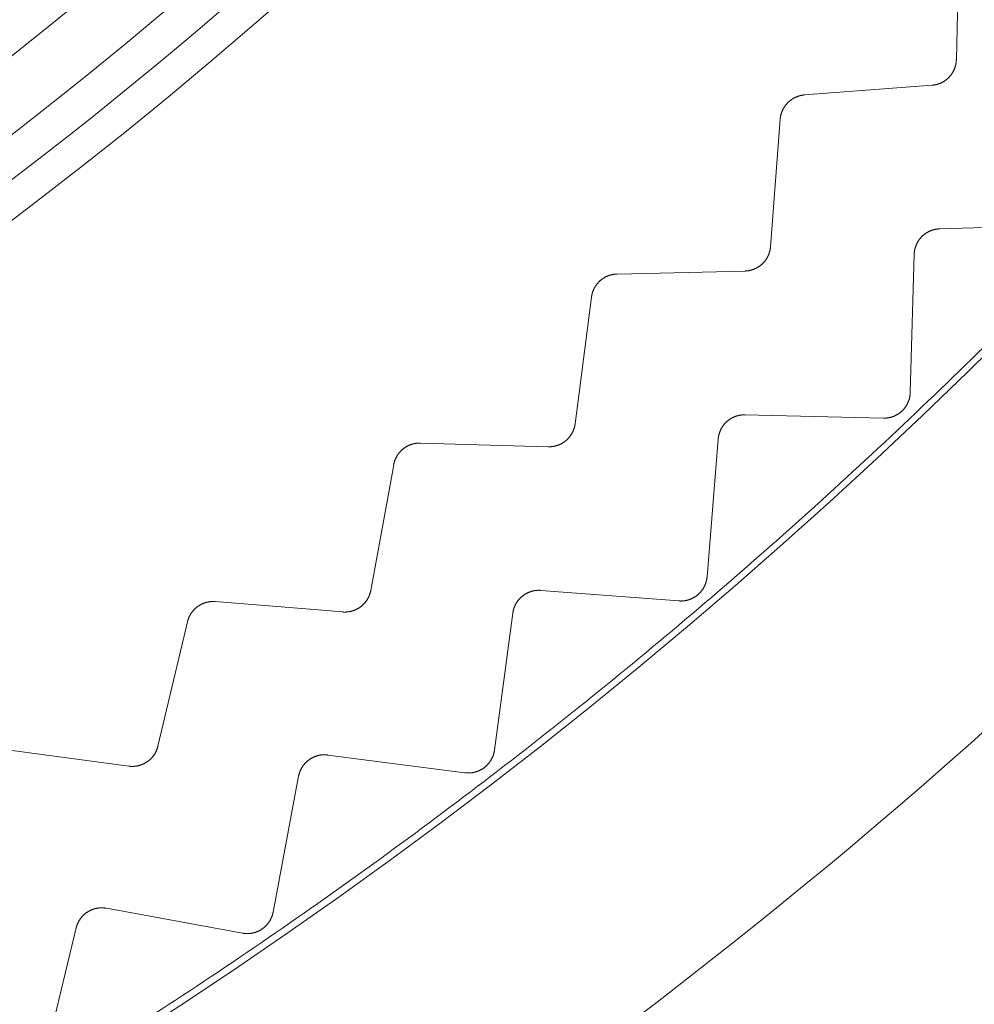
# Model space of a CAD drawing. Extents: x 50 to 821, y 16 to 571.
# Drawn here: x 192 to 192, y 106 to 107 of the extents above; entities that cross this region are included whole.
import ezdxf

# ---------------------------------------------------------------- set-up
doc = ezdxf.new("R2010")
doc.units = 0
doc.header["$MEASUREMENT"] = 0
doc.linetypes.add('DCAD_CONTINUOUS', pattern=[0])
doc.layers.add('DEFAULT', color=7, linetype='DCAD_CONTINUOUS', lineweight=0)
doc.layers.add('DV3_0', color=7, linetype='DCAD_CONTINUOUS', lineweight=0)

# ---------------------------------------------------------------- blocks, each defined once
blk = doc.blocks.new('SE2')
at = {"layer": 'DV3_0', "color": 7, "linetype": 'DCAD_CONTINUOUS', "lineweight": 0, "ltscale": 0.125}
for p, q in [((192.44937, 107.1847), (192.44707, 107.08776)), ((192.42861, 107.0683), (192.33192, 107.06093)), ((192.31351, 107.04252), (192.30614, 106.94584)), ((192.53927, 106.96233), (192.43449, 106.95937)), ((192.41508, 106.93995), (192.41212, 106.83518)), ((192.28669, 106.92738), (192.18975, 106.92508)), ((192.1704, 106.90766), (192.15798, 106.81149)), ((192.39166, 106.81576), (192.28687, 106.81828)), ((192.13759, 106.79407), (192.04067, 106.79685)), ((192.26646, 106.79991), (192.25802, 106.69543)), ((192.02043, 106.78047), (192.003, 106.68508)), ((192.23657, 106.67712), (192.13206, 106.68512)), ((191.98172, 106.66875), (191.88507, 106.6766)), ((192.11072, 106.66784), (192.09682, 106.56395)), ((191.86401, 106.6613), (191.84161, 106.56696)), ((191.8195, 106.55177), (191.7234, 106.56466)), ((192.07444, 106.54678), (191.97049, 106.56024)), ((191.94828, 106.5441), (191.92896, 106.44108)), ((191.90572, 106.4251), (191.80261, 106.44399)), ((191.77959, 106.42903), (191.7549, 106.32716))]:
    blk.add_line(p, q, dxfattribs=at)
at = {"layer": 'DV3_0', "color": 7, "linetype": 'DCAD_CONTINUOUS', "lineweight": 0, "ltscale": 0.125, "flags": 128}
for points in [[(192.42861, 107.0683), (192.42885, 107.06832), (192.42909, 107.06835), (192.42934, 107.06837), (192.42958, 107.0684), (192.42982, 107.06843), (192.43006, 107.06847), (192.43031, 107.06851), (192.43055, 107.06855), (192.43079, 107.06859), (192.43103, 107.06864), (192.43127, 107.06869), (192.43151, 107.06874), (192.43175, 107.0688), (192.43199, 107.06886), (192.43222, 107.06892), (192.43246, 107.06898), (192.4327, 107.06905), (192.43293, 107.06912), (192.43317, 107.06919), (192.4334, 107.06927), (192.43363, 107.06935), (192.43386, 107.06943), (192.43409, 107.06951), (192.43432, 107.0696), (192.43455, 107.06969), (192.43477, 107.06978), (192.435, 107.06988), (192.43522, 107.06997), (192.43544, 107.07007), (192.43567, 107.07018), (192.43589, 107.07028), (192.4361, 107.07039), (192.43632, 107.07051), (192.43654, 107.07062), (192.43675, 107.07074), (192.43697, 107.07086), (192.43718, 107.07098), (192.43739, 107.0711), (192.4376, 107.07123), (192.43781, 107.07136), (192.43801, 107.0715), (192.43822, 107.07163), (192.43842, 107.07177), (192.43862, 107.07191), (192.43882, 107.07205), (192.43902, 107.0722), (192.43922, 107.07234), (192.43941, 107.07249), (192.4396, 107.07265), (192.43979, 107.0728), (192.43998, 107.07296), (192.44017, 107.07312), (192.44035, 107.07328), (192.44053, 107.07344), (192.44071, 107.0736), (192.44089, 107.07377), (192.44106, 107.07394), (192.44124, 107.07411), (192.44141, 107.07429), (192.44158, 107.07446), (192.44175, 107.07464), (192.44191, 107.07482), (192.44207, 107.07501), (192.44223, 107.07519), (192.44239, 107.07538), (192.44255, 107.07557), (192.4427, 107.07576), (192.44286, 107.07595), (192.44301, 107.07614), (192.44315, 107.07634), (192.4433, 107.07654), (192.44344, 107.07674), (192.44358, 107.07694), (192.44372, 107.07714), (192.44385, 107.07735), (192.44398, 107.07755), (192.44411, 107.07776), (192.44424, 107.07797), (192.44437, 107.07818), (192.44449, 107.07839), (192.44461, 107.07861), (192.44472, 107.07882), (192.44484, 107.07904), (192.44495, 107.07925), (192.44505, 107.07947), (192.44516, 107.07969), (192.44526, 107.07992), (192.44536, 107.08014), (192.44546, 107.08036), (192.44556, 107.08059), (192.44565, 107.08082), (192.44574, 107.08104), (192.44582, 107.08127), (192.44591, 107.0815), (192.44599, 107.08174), (192.44607, 107.08197), (192.44614, 107.0822), (192.44622, 107.08244), (192.44628, 107.08267), (192.44635, 107.08291), (192.44642, 107.08314), (192.44648, 107.08338), (192.44653, 107.08362), (192.44659, 107.08386), (192.44664, 107.0841), (192.44669, 107.08434), (192.44674, 107.08458), (192.44678, 107.08482), (192.44682, 107.08506), (192.44686, 107.0853), (192.44689, 107.08554), (192.44693, 107.08579), (192.44695, 107.08603), (192.44698, 107.08628), (192.447, 107.08652), (192.44702, 107.08677), (192.44704, 107.08702), (192.44705, 107.08726), (192.44706, 107.08751), (192.44707, 107.08776)], [(192.31351, 107.04252), (192.31353, 107.04276), (192.31355, 107.04299), (192.31358, 107.04323), (192.31361, 107.04346), (192.31364, 107.0437), (192.31367, 107.04393), (192.31371, 107.04416), (192.31375, 107.0444), (192.31379, 107.04463), (192.31383, 107.04486), (192.31388, 107.04509), (192.31393, 107.04532), (192.31398, 107.04556), (192.31404, 107.04579), (192.3141, 107.04601), (192.31416, 107.04624), (192.31422, 107.04647), (192.31428, 107.0467), (192.31435, 107.04693), (192.31442, 107.04715), (192.3145, 107.04738), (192.31457, 107.0476), (192.31465, 107.04782), (192.31474, 107.04804), (192.31482, 107.04826), (192.31491, 107.04848), (192.315, 107.0487), (192.31509, 107.04892), (192.31518, 107.04913), (192.31528, 107.04935), (192.31538, 107.04956), (192.31548, 107.04977), (192.31559, 107.04998), (192.31569, 107.05019), (192.3158, 107.0504), (192.31592, 107.05061), (192.31603, 107.05082), (192.31615, 107.05102), (192.31627, 107.05123), (192.31639, 107.05143), (192.31651, 107.05163), (192.31664, 107.05183), (192.31677, 107.05203), (192.3169, 107.05223), (192.31704, 107.05242), (192.31717, 107.05261), (192.31731, 107.05281), (192.31745, 107.053), (192.31759, 107.05318), (192.31774, 107.05337), (192.31789, 107.05356), (192.31804, 107.05374), (192.31819, 107.05392), (192.31834, 107.0541), (192.3185, 107.05428), (192.31865, 107.05445), (192.31881, 107.05462), (192.31897, 107.0548), (192.31914, 107.05497), (192.3193, 107.05513), (192.31947, 107.0553), (192.31964, 107.05546), (192.31981, 107.05562), (192.31999, 107.05578), (192.32016, 107.05594), (192.32034, 107.0561), (192.32052, 107.05625), (192.3207, 107.0564), (192.32088, 107.05655), (192.32107, 107.0567), (192.32126, 107.05685), (192.32144, 107.05699), (192.32163, 107.05713), (192.32183, 107.05727), (192.32202, 107.05741), (192.32221, 107.05754), (192.32241, 107.05767), (192.32261, 107.0578), (192.32281, 107.05793), (192.32301, 107.05805), (192.32321, 107.05818), (192.32341, 107.05829), (192.32362, 107.05841), (192.32382, 107.05853), (192.32403, 107.05864), (192.32424, 107.05875), (192.32445, 107.05886), (192.32466, 107.05896), (192.32487, 107.05906), (192.32509, 107.05916), (192.3253, 107.05926), (192.32552, 107.05935), (192.32573, 107.05945), (192.32595, 107.05954), (192.32617, 107.05962), (192.32639, 107.05971), (192.32662, 107.05979), (192.32684, 107.05987), (192.32706, 107.05995), (192.32729, 107.06002), (192.32751, 107.06009), (192.32774, 107.06016), (192.32797, 107.06023), (192.32819, 107.06029), (192.32842, 107.06035), (192.32865, 107.06041), (192.32888, 107.06046), (192.32911, 107.06052), (192.32934, 107.06057), (192.32957, 107.06061), (192.32981, 107.06066), (192.33004, 107.0607), (192.33027, 107.06074), (192.3305, 107.06077), (192.33074, 107.06081), (192.33097, 107.06084), (192.33121, 107.06087), (192.33145, 107.06089), (192.33169, 107.06091), (192.33192, 107.06093)], [(192.43449, 106.95937), (192.43424, 106.95936), (192.43399, 106.95935), (192.43374, 106.95933), (192.43349, 106.95931), (192.43324, 106.95929), (192.43299, 106.95927), (192.43274, 106.95924), (192.43249, 106.95921), (192.43224, 106.95917), (192.43199, 106.95914), (192.43174, 106.9591), (192.43149, 106.95905), (192.43124, 106.95901), (192.43099, 106.95896), (192.43075, 106.9589), (192.4305, 106.95885), (192.43026, 106.95879), (192.43001, 106.95873), (192.42977, 106.95866), (192.42952, 106.95859), (192.42928, 106.95852), (192.42904, 106.95845), (192.4288, 106.95837), (192.42856, 106.95829), (192.42833, 106.95821), (192.42809, 106.95812), (192.42786, 106.95803), (192.42762, 106.95794), (192.42739, 106.95785), (192.42716, 106.95775), (192.42693, 106.95765), (192.4267, 106.95754), (192.42647, 106.95744), (192.42624, 106.95733), (192.42602, 106.95721), (192.42579, 106.9571), (192.42557, 106.95698), (192.42535, 106.95686), (192.42513, 106.95673), (192.42491, 106.95661), (192.42469, 106.95648), (192.42448, 106.95634), (192.42426, 106.95621), (192.42405, 106.95607), (192.42384, 106.95593), (192.42364, 106.95579), (192.42343, 106.95564), (192.42322, 106.9555), (192.42302, 106.95535), (192.42282, 106.95519), (192.42262, 106.95504), (192.42243, 106.95488), (192.42223, 106.95472), (192.42204, 106.95456), (192.42185, 106.95439), (192.42167, 106.95423), (192.42148, 106.95406), (192.4213, 106.95388), (192.42112, 106.95371), (192.42094, 106.95353), (192.42076, 106.95335), (192.42058, 106.95317), (192.42041, 106.95299), (192.42024, 106.9528), (192.42007, 106.95261), (192.41991, 106.95242), (192.41974, 106.95223), (192.41958, 106.95203), (192.41942, 106.95184), (192.41927, 106.95164), (192.41911, 106.95144), (192.41896, 106.95124), (192.41881, 106.95103), (192.41867, 106.95083), (192.41853, 106.95062), (192.41839, 106.95041), (192.41825, 106.9502), (192.41811, 106.94999), (192.41798, 106.94977), (192.41785, 106.94956), (192.41773, 106.94934), (192.4176, 106.94912), (192.41748, 106.9489), (192.41736, 106.94868), (192.41725, 106.94846), (192.41713, 106.94823), (192.41703, 106.948), (192.41692, 106.94778), (192.41681, 106.94755), (192.41671, 106.94732), (192.41661, 106.94708), (192.41652, 106.94685), (192.41643, 106.94661), (192.41634, 106.94638), (192.41625, 106.94614), (192.41616, 106.9459), (192.41608, 106.94566), (192.41601, 106.94542), (192.41593, 106.94518), (192.41586, 106.94494), (192.41579, 106.9447), (192.41573, 106.94445), (192.41566, 106.94421), (192.4156, 106.94397), (192.41555, 106.94372), (192.41549, 106.94348), (192.41544, 106.94323), (192.4154, 106.94298), (192.41535, 106.94273), (192.41531, 106.94248), (192.41528, 106.94223), (192.41524, 106.94198), (192.41521, 106.94172), (192.41518, 106.94147), (192.41516, 106.94122), (192.41513, 106.94097), (192.41512, 106.94071), (192.4151, 106.94046), (192.41509, 106.94021), (192.41508, 106.93995)], [(192.28669, 106.92738), (192.28693, 106.92739), (192.28718, 106.9274), (192.28742, 106.92741), (192.28767, 106.92743), (192.28791, 106.92745), (192.28815, 106.92747), (192.2884, 106.92749), (192.28864, 106.92752), (192.28888, 106.92755), (192.28913, 106.92759), (192.28937, 106.92762), (192.28961, 106.92766), (192.28985, 106.92771), (192.29009, 106.92775), (192.29033, 106.9278), (192.29057, 106.92785), (192.29081, 106.92791), (192.29105, 106.92797), (192.29129, 106.92803), (192.29153, 106.92809), (192.29176, 106.92816), (192.292, 106.92823), (192.29223, 106.9283), (192.29246, 106.92837), (192.29269, 106.92845), (192.29293, 106.92853), (192.29315, 106.92861), (192.29338, 106.9287), (192.29361, 106.92879), (192.29384, 106.92888), (192.29406, 106.92898), (192.29429, 106.92907), (192.29451, 106.92917), (192.29473, 106.92928), (192.29495, 106.92938), (192.29517, 106.92949), (192.29539, 106.9296), (192.29561, 106.92972), (192.29582, 106.92983), (192.29604, 106.92995), (192.29625, 106.93007), (192.29646, 106.9302), (192.29667, 106.93033), (192.29688, 106.93046), (192.29709, 106.93059), (192.29729, 106.93072), (192.29749, 106.93086), (192.2977, 106.931), (192.2979, 106.93114), (192.29809, 106.93128), (192.29829, 106.93143), (192.29848, 106.93158), (192.29868, 106.93173), (192.29887, 106.93188), (192.29905, 106.93204), (192.29924, 106.9322), (192.29942, 106.93236), (192.29961, 106.93252), (192.29979, 106.93268), (192.29996, 106.93285), (192.30014, 106.93302), (192.30032, 106.93319), (192.30049, 106.93337), (192.30066, 106.93354), (192.30083, 106.93372), (192.30099, 106.9339), (192.30116, 106.93408), (192.30132, 106.93427), (192.30148, 106.93446), (192.30164, 106.93464), (192.30179, 106.93483), (192.30194, 106.93503), (192.30209, 106.93522), (192.30224, 106.93542), (192.30239, 106.93561), (192.30253, 106.93581), (192.30267, 106.93601), (192.30281, 106.93621), (192.30294, 106.93642), (192.30308, 106.93662), (192.30321, 106.93683), (192.30333, 106.93704), (192.30346, 106.93725), (192.30358, 106.93746), (192.3037, 106.93767), (192.30382, 106.93789), (192.30393, 106.9381), (192.30404, 106.93832), (192.30415, 106.93854), (192.30426, 106.93876), (192.30436, 106.93898), (192.30446, 106.93921), (192.30456, 106.93943), (192.30466, 106.93966), (192.30475, 106.93988), (192.30484, 106.94011), (192.30493, 106.94034), (192.30501, 106.94057), (192.30509, 106.9408), (192.30517, 106.94103), (192.30525, 106.94127), (192.30532, 106.9415), (192.30539, 106.94174), (192.30546, 106.94197), (192.30553, 106.94221), (192.30559, 106.94244), (192.30565, 106.94268), (192.3057, 106.94292), (192.30576, 106.94316), (192.30581, 106.9434), (192.30585, 106.94364), (192.3059, 106.94388), (192.30594, 106.94412), (192.30598, 106.94437), (192.30601, 106.94461), (192.30604, 106.94486), (192.30607, 106.9451), (192.3061, 106.94535), (192.30612, 106.94559), (192.30614, 106.94584)], [(192.1704, 106.90766), (192.17044, 106.90789), (192.17047, 106.90812), (192.17051, 106.90836), (192.17055, 106.90859), (192.17059, 106.90882), (192.17064, 106.90905), (192.17068, 106.90928), (192.17073, 106.90951), (192.17079, 106.90975), (192.17084, 106.90997), (192.1709, 106.9102), (192.17097, 106.91043), (192.17103, 106.91066), (192.1711, 106.91089), (192.17117, 106.91111), (192.17124, 106.91134), (192.17132, 106.91156), (192.17139, 106.91179), (192.17147, 106.91201), (192.17156, 106.91223), (192.17164, 106.91245), (192.17173, 106.91267), (192.17182, 106.91289), (192.17191, 106.91311), (192.17201, 106.91332), (192.17211, 106.91354), (192.17221, 106.91375), (192.17231, 106.91396), (192.17242, 106.91417), (192.17252, 106.91438), (192.17263, 106.91459), (192.17275, 106.91479), (192.17286, 106.915), (192.17298, 106.9152), (192.1731, 106.91541), (192.17323, 106.91561), (192.17335, 106.91581), (192.17348, 106.91601), (192.17361, 106.9162), (192.17374, 106.9164), (192.17388, 106.91659), (192.17401, 106.91679), (192.17415, 106.91698), (192.1743, 106.91717), (192.17444, 106.91736), (192.17459, 106.91754), (192.17473, 106.91773), (192.17489, 106.91791), (192.17504, 106.91809), (192.17519, 106.91827), (192.17535, 106.91845), (192.17551, 106.91862), (192.17567, 106.91879), (192.17583, 106.91896), (192.17599, 106.91913), (192.17616, 106.9193), (192.17633, 106.91946), (192.1765, 106.91963), (192.17667, 106.91979), (192.17684, 106.91995), (192.17702, 106.9201), (192.1772, 106.92026), (192.17738, 106.92041), (192.17756, 106.92056), (192.17775, 106.92071), (192.17793, 106.92086), (192.17812, 106.921), (192.17831, 106.92114), (192.1785, 106.92128), (192.17869, 106.92142), (192.17889, 106.92156), (192.17908, 106.92169), (192.17928, 106.92182), (192.17948, 106.92195), (192.17968, 106.92207), (192.17988, 106.9222), (192.18008, 106.92232), (192.18029, 106.92244), (192.18049, 106.92255), (192.1807, 106.92267), (192.18091, 106.92278), (192.18112, 106.92289), (192.18133, 106.923), (192.18154, 106.9231), (192.18175, 106.9232), (192.18196, 106.9233), (192.18218, 106.92339), (192.18239, 106.92349), (192.18261, 106.92358), (192.18283, 106.92367), (192.18305, 106.92375), (192.18327, 106.92384), (192.18349, 106.92392), (192.18372, 106.92399), (192.18394, 106.92407), (192.18417, 106.92414), (192.18439, 106.92421), (192.18462, 106.92428), (192.18485, 106.92435), (192.18507, 106.92441), (192.1853, 106.92447), (192.18553, 106.92452), (192.18576, 106.92458), (192.18599, 106.92463), (192.18623, 106.92468), (192.18646, 106.92473), (192.18669, 106.92477), (192.18692, 106.92481), (192.18716, 106.92485), (192.18739, 106.92488), (192.18762, 106.92491), (192.18786, 106.92494), (192.18809, 106.92497), (192.18833, 106.92499), (192.18856, 106.92502), (192.1888, 106.92503), (192.18904, 106.92505), (192.18928, 106.92506), (192.18951, 106.92507), (192.18975, 106.92508)], [(192.41212, 106.83518), (192.41211, 106.83492), (192.41209, 106.83466), (192.41208, 106.8344), (192.41206, 106.83414), (192.41204, 106.83388), (192.41201, 106.83362), (192.41198, 106.83336), (192.41195, 106.8331), (192.41191, 106.83284), (192.41187, 106.83258), (192.41183, 106.83233), (192.41178, 106.83207), (192.41173, 106.83181), (192.41168, 106.83156), (192.41162, 106.8313), (192.41156, 106.83105), (192.4115, 106.83079), (192.41143, 106.83054), (192.41136, 106.83029), (192.41129, 106.83004), (192.41122, 106.82979), (192.41114, 106.82954), (192.41106, 106.82929), (192.41097, 106.82905), (192.41088, 106.8288), (192.41079, 106.82856), (192.4107, 106.82832), (192.4106, 106.82808), (192.4105, 106.82784), (192.41039, 106.8276), (192.41028, 106.82736), (192.41017, 106.82713), (192.41006, 106.82689), (192.40994, 106.82666), (192.40982, 106.82643), (192.4097, 106.8262), (192.40957, 106.82597), (192.40944, 106.82574), (192.40931, 106.82552), (192.40917, 106.82529), (192.40904, 106.82507), (192.4089, 106.82485), (192.40875, 106.82463), (192.40861, 106.82442), (192.40846, 106.8242), (192.4083, 106.82399), (192.40815, 106.82378), (192.40799, 106.82357), (192.40783, 106.82337), (192.40767, 106.82316), (192.40751, 106.82296), (192.40734, 106.82276), (192.40717, 106.82257), (192.407, 106.82237), (192.40682, 106.82218), (192.40664, 106.82199), (192.40646, 106.8218), (192.40628, 106.82162), (192.40609, 106.82143), (192.40591, 106.82125), (192.40572, 106.82107), (192.40552, 106.8209), (192.40533, 106.82073), (192.40513, 106.82055), (192.40493, 106.82039), (192.40473, 106.82022), (192.40452, 106.82006), (192.40432, 106.8199), (192.40411, 106.81974), (192.4039, 106.81958), (192.40369, 106.81943), (192.40347, 106.81928), (192.40326, 106.81913), (192.40304, 106.81899), (192.40282, 106.81885), (192.4026, 106.81871), (192.40238, 106.81858), (192.40216, 106.81845), (192.40193, 106.81832), (192.4017, 106.81819), (192.40147, 106.81807), (192.40124, 106.81795), (192.40101, 106.81783), (192.40077, 106.81772), (192.40054, 106.81761), (192.4003, 106.8175), (192.40006, 106.81739), (192.39982, 106.81729), (192.39958, 106.81719), (192.39934, 106.8171), (192.39909, 106.817), (192.39885, 106.81692), (192.3986, 106.81683), (192.39835, 106.81675), (192.3981, 106.81667), (192.39785, 106.81659), (192.3976, 106.81652), (192.39735, 106.81645), (192.3971, 106.81638), (192.39685, 106.81632), (192.39659, 106.81626), (192.39634, 106.8162), (192.39609, 106.81615), (192.39583, 106.8161), (192.39557, 106.81605), (192.39531, 106.81601), (192.39505, 106.81597), (192.39479, 106.81593), (192.39453, 106.8159), (192.39427, 106.81587), (192.39401, 106.81584), (192.39375, 106.81582), (192.39349, 106.8158), (192.39323, 106.81578), (192.39297, 106.81577), (192.3927, 106.81576), (192.39244, 106.81576), (192.39218, 106.81576), (192.39192, 106.81576), (192.39166, 106.81576)], [(192.28687, 106.81828), (192.28662, 106.81829), (192.28636, 106.81829), (192.28611, 106.81829), (192.28586, 106.81828), (192.28561, 106.81827), (192.28536, 106.81826), (192.28511, 106.81825), (192.28486, 106.81823), (192.2846, 106.81821), (192.28435, 106.81818), (192.2841, 106.81816), (192.28385, 106.81813), (192.2836, 106.81809), (192.28335, 106.81806), (192.2831, 106.81802), (192.28285, 106.81797), (192.2826, 106.81793), (192.28236, 106.81788), (192.28211, 106.81783), (192.28186, 106.81777), (192.28162, 106.81771), (192.28137, 106.81765), (192.28113, 106.81759), (192.28089, 106.81752), (192.28065, 106.81745), (192.28041, 106.81737), (192.28017, 106.8173), (192.27993, 106.81722), (192.27969, 106.81714), (192.27946, 106.81705), (192.27922, 106.81696), (192.27899, 106.81687), (192.27875, 106.81677), (192.27852, 106.81668), (192.27829, 106.81658), (192.27806, 106.81647), (192.27783, 106.81636), (192.2776, 106.81626), (192.27738, 106.81614), (192.27715, 106.81603), (192.27693, 106.81591), (192.27671, 106.81579), (192.27649, 106.81566), (192.27627, 106.81554), (192.27605, 106.81541), (192.27584, 106.81528), (192.27562, 106.81514), (192.27541, 106.81501), (192.2752, 106.81487), (192.27499, 106.81473), (192.27479, 106.81458), (192.27458, 106.81443), (192.27438, 106.81428), (192.27418, 106.81413), (192.27398, 106.81398), (192.27379, 106.81382), (192.27359, 106.81366), (192.2734, 106.8135), (192.27321, 106.81333), (192.27302, 106.81317), (192.27284, 106.813), (192.27265, 106.81282), (192.27247, 106.81265), (192.27229, 106.81247), (192.27211, 106.81229), (192.27194, 106.81211), (192.27176, 106.81193), (192.27159, 106.81174), (192.27142, 106.81155), (192.27126, 106.81136), (192.27109, 106.81117), (192.27093, 106.81098), (192.27077, 106.81078), (192.27062, 106.81058), (192.27046, 106.81038), (192.27031, 106.81018), (192.27016, 106.80998), (192.27002, 106.80977), (192.26987, 106.80957), (192.26973, 106.80936), (192.2696, 106.80915), (192.26946, 106.80894), (192.26933, 106.80872), (192.2692, 106.80851), (192.26907, 106.80829), (192.26895, 106.80807), (192.26883, 106.80785), (192.26871, 106.80763), (192.26859, 106.8074), (192.26848, 106.80718), (192.26837, 106.80695), (192.26826, 106.80672), (192.26816, 106.80649), (192.26805, 106.80626), (192.26795, 106.80603), (192.26786, 106.8058), (192.26776, 106.80556), (192.26767, 106.80533), (192.26759, 106.80509), (192.2675, 106.80485), (192.26742, 106.80461), (192.26734, 106.80437), (192.26727, 106.80413), (192.2672, 106.80389), (192.26713, 106.80365), (192.26706, 106.80341), (192.267, 106.80316), (192.26694, 106.80292), (192.26688, 106.80267), (192.26683, 106.80242), (192.26678, 106.80217), (192.26673, 106.80192), (192.26669, 106.80167), (192.26664, 106.80142), (192.26661, 106.80117), (192.26657, 106.80092), (192.26654, 106.80067), (192.26651, 106.80042), (192.26649, 106.80016), (192.26646, 106.79991)], [(192.13759, 106.79407), (192.13784, 106.79407), (192.13808, 106.79407), (192.13832, 106.79407), (192.13857, 106.79407), (192.13881, 106.79408), (192.13906, 106.79409), (192.1393, 106.7941), (192.13955, 106.79411), (192.13979, 106.79413), (192.14003, 106.79415), (192.14028, 106.79418), (192.14052, 106.79421), (192.14077, 106.79424), (192.14101, 106.79427), (192.14125, 106.79431), (192.14149, 106.79435), (192.14174, 106.79439), (192.14198, 106.79443), (192.14222, 106.79448), (192.14246, 106.79453), (192.1427, 106.79459), (192.14293, 106.79464), (192.14317, 106.7947), (192.14341, 106.79477), (192.14364, 106.79483), (192.14388, 106.7949), (192.14411, 106.79497), (192.14434, 106.79504), (192.14457, 106.79512), (192.14481, 106.7952), (192.14504, 106.79528), (192.14526, 106.79537), (192.14549, 106.79546), (192.14572, 106.79555), (192.14595, 106.79564), (192.14617, 106.79574), (192.1464, 106.79584), (192.14662, 106.79594), (192.14684, 106.79605), (192.14706, 106.79616), (192.14728, 106.79627), (192.1475, 106.79638), (192.14771, 106.79649), (192.14793, 106.79661), (192.14814, 106.79673), (192.14835, 106.79686), (192.14856, 106.79698), (192.14877, 106.79711), (192.14898, 106.79724), (192.14918, 106.79738), (192.14939, 106.79751), (192.14959, 106.79765), (192.14979, 106.79779), (192.14999, 106.79793), (192.15018, 106.79808), (192.15038, 106.79823), (192.15057, 106.79838), (192.15076, 106.79853), (192.15095, 106.79869), (192.15113, 106.79884), (192.15132, 106.799), (192.1515, 106.79917), (192.15168, 106.79933), (192.15186, 106.7995), (192.15204, 106.79967), (192.15222, 106.79984), (192.15239, 106.80001), (192.15256, 106.80019), (192.15273, 106.80037), (192.1529, 106.80055), (192.15306, 106.80073), (192.15322, 106.80091), (192.15338, 106.8011), (192.15354, 106.80129), (192.1537, 106.80148), (192.15385, 106.80167), (192.154, 106.80186), (192.15415, 106.80205), (192.1543, 106.80225), (192.15444, 106.80245), (192.15458, 106.80265), (192.15472, 106.80285), (192.15485, 106.80305), (192.15498, 106.80326), (192.15512, 106.80346), (192.15524, 106.80367), (192.15537, 106.80388), (192.15549, 106.80409), (192.15561, 106.80431), (192.15573, 106.80452), (192.15585, 106.80474), (192.15596, 106.80495), (192.15607, 106.80517), (192.15618, 106.80539), (192.15628, 106.80562), (192.15638, 106.80584), (192.15648, 106.80606), (192.15658, 106.80629), (192.15667, 106.80652), (192.15676, 106.80674), (192.15685, 106.80697), (192.15694, 106.8072), (192.15702, 106.80743), (192.1571, 106.80766), (192.15718, 106.8079), (192.15725, 106.80813), (192.15732, 106.80836), (192.15739, 106.8086), (192.15746, 106.80883), (192.15752, 106.80907), (192.15758, 106.80931), (192.15764, 106.80955), (192.15769, 106.80979), (192.15774, 106.81003), (192.15779, 106.81027), (192.15783, 106.81052), (192.15788, 106.81076), (192.15792, 106.811), (192.15795, 106.81125), (192.15798, 106.81149)], [(192.02043, 106.78047), (192.02048, 106.7807), (192.02052, 106.78093), (192.02057, 106.78116), (192.02062, 106.78139), (192.02068, 106.78162), (192.02074, 106.78185), (192.0208, 106.78208), (192.02086, 106.7823), (192.02093, 106.78253), (192.02099, 106.78276), (192.02106, 106.78298), (192.02114, 106.78321), (192.02122, 106.78343), (192.02129, 106.78365), (192.02138, 106.78388), (192.02146, 106.7841), (192.02155, 106.78432), (192.02164, 106.78454), (192.02173, 106.78476), (192.02182, 106.78497), (192.02192, 106.78519), (192.02202, 106.7854), (192.02212, 106.78562), (192.02222, 106.78583), (192.02233, 106.78604), (192.02244, 106.78625), (192.02255, 106.78645), (192.02267, 106.78666), (192.02278, 106.78686), (192.0229, 106.78707), (192.02302, 106.78727), (192.02315, 106.78747), (192.02327, 106.78767), (192.0234, 106.78787), (192.02353, 106.78806), (192.02367, 106.78826), (192.0238, 106.78845), (192.02394, 106.78864), (192.02408, 106.78883), (192.02422, 106.78902), (192.02437, 106.78921), (192.02452, 106.78939), (192.02467, 106.78958), (192.02482, 106.78976), (192.02497, 106.78994), (192.02513, 106.79012), (192.02528, 106.79029), (192.02544, 106.79047), (192.02561, 106.79064), (192.02577, 106.79081), (192.02593, 106.79098), (192.0261, 106.79115), (192.02627, 106.79131), (192.02644, 106.79147), (192.02662, 106.79163), (192.02679, 106.79179), (192.02697, 106.79195), (192.02715, 106.7921), (192.02733, 106.79225), (192.02751, 106.7924), (192.02769, 106.79255), (192.02788, 106.79269), (192.02807, 106.79284), (192.02826, 106.79298), (192.02845, 106.79312), (192.02864, 106.79325), (192.02883, 106.79339), (192.02903, 106.79352), (192.02923, 106.79365), (192.02943, 106.79378), (192.02963, 106.7939), (192.02983, 106.79402), (192.03004, 106.79414), (192.03024, 106.79426), (192.03045, 106.79438), (192.03065, 106.79449), (192.03086, 106.7946), (192.03107, 106.79471), (192.03129, 106.79481), (192.0315, 106.79492), (192.03171, 106.79502), (192.03193, 106.79512), (192.03214, 106.79521), (192.03236, 106.7953), (192.03258, 106.79539), (192.03279, 106.79548), (192.03301, 106.79556), (192.03323, 106.79565), (192.03346, 106.79573), (192.03368, 106.7958), (192.0339, 106.79588), (192.03413, 106.79595), (192.03435, 106.79602), (192.03458, 106.79608), (192.03481, 106.79615), (192.03504, 106.79621), (192.03527, 106.79627), (192.0355, 106.79632), (192.03573, 106.79638), (192.03596, 106.79643), (192.03619, 106.79647), (192.03642, 106.79652), (192.03666, 106.79656), (192.03689, 106.7966), (192.03712, 106.79664), (192.03736, 106.79667), (192.03759, 106.7967), (192.03783, 106.79673), (192.03806, 106.79676), (192.0383, 106.79678), (192.03853, 106.7968), (192.03877, 106.79682), (192.039, 106.79683), (192.03924, 106.79684), (192.03947, 106.79685), (192.03971, 106.79686), (192.03995, 106.79686), (192.04019, 106.79686), (192.04043, 106.79686), (192.04067, 106.79685)], [(192.25802, 106.69543), (192.258, 106.69517), (192.25797, 106.69492), (192.25794, 106.69466), (192.25791, 106.6944), (192.25787, 106.69414), (192.25783, 106.69388), (192.25779, 106.69363), (192.25774, 106.69337), (192.25769, 106.69311), (192.25764, 106.69286), (192.25758, 106.6926), (192.25752, 106.69235), (192.25746, 106.69209), (192.25739, 106.69184), (192.25732, 106.69159), (192.25725, 106.69134), (192.25717, 106.69109), (192.2571, 106.69084), (192.25701, 106.69059), (192.25693, 106.69035), (192.25684, 106.6901), (192.25675, 106.68986), (192.25665, 106.68962), (192.25655, 106.68937), (192.25645, 106.68913), (192.25635, 106.6889), (192.25624, 106.68866), (192.25613, 106.68843), (192.25602, 106.68819), (192.2559, 106.68796), (192.25578, 106.68773), (192.25566, 106.6875), (192.25553, 106.68727), (192.2554, 106.68704), (192.25527, 106.68682), (192.25513, 106.68659), (192.255, 106.68637), (192.25486, 106.68615), (192.25471, 106.68593), (192.25456, 106.68572), (192.25442, 106.6855), (192.25426, 106.68529), (192.25411, 106.68508), (192.25395, 106.68487), (192.25379, 106.68467), (192.25363, 106.68446), (192.25346, 106.68426), (192.2533, 106.68406), (192.25313, 106.68386), (192.25295, 106.68367), (192.25278, 106.68348), (192.2526, 106.68329), (192.25242, 106.6831), (192.25224, 106.68292), (192.25205, 106.68273), (192.25186, 106.68255), (192.25167, 106.68237), (192.25148, 106.6822), (192.25129, 106.68203), (192.25109, 106.68185), (192.25089, 106.68169), (192.25069, 106.68152), (192.25048, 106.68136), (192.25028, 106.6812), (192.25007, 106.68104), (192.24986, 106.68088), (192.24965, 106.68073), (192.24943, 106.68058), (192.24922, 106.68044), (192.249, 106.68029), (192.24878, 106.68015), (192.24856, 106.68001), (192.24834, 106.67988), (192.24811, 106.67974), (192.24788, 106.67962), (192.24766, 106.67949), (192.24743, 106.67937), (192.2472, 106.67925), (192.24697, 106.67913), (192.24673, 106.67902), (192.2465, 106.67891), (192.24626, 106.6788), (192.24602, 106.67869), (192.24578, 106.67859), (192.24554, 106.67849), (192.2453, 106.6784), (192.24505, 106.67831), (192.24481, 106.67822), (192.24456, 106.67813), (192.24431, 106.67805), (192.24406, 106.67797), (192.24381, 106.67789), (192.24356, 106.67782), (192.24331, 106.67775), (192.24306, 106.67768), (192.2428, 106.67762), (192.24255, 106.67756), (192.2423, 106.6775), (192.24204, 106.67745), (192.24178, 106.6774), (192.24153, 106.67735), (192.24127, 106.67731), (192.24102, 106.67727), (192.24076, 106.67723), (192.2405, 106.6772), (192.24024, 106.67717), (192.23998, 106.67715), (192.23972, 106.67712), (192.23945, 106.6771), (192.23919, 106.67709), (192.23893, 106.67707), (192.23867, 106.67707), (192.2384, 106.67706), (192.23814, 106.67706), (192.23788, 106.67706), (192.23762, 106.67706), (192.23736, 106.67707), (192.23709, 106.67708), (192.23683, 106.6771), (192.23657, 106.67712)], [(191.98172, 106.66875), (191.98196, 106.66874), (191.98221, 106.66872), (191.98245, 106.66871), (191.9827, 106.6687), (191.98294, 106.66869), (191.98318, 106.66869), (191.98343, 106.66869), (191.98367, 106.66869), (191.98392, 106.6687), (191.98416, 106.66871), (191.98441, 106.66872), (191.98465, 106.66873), (191.9849, 106.66875), (191.98514, 106.66877), (191.98539, 106.6688), (191.98563, 106.66882), (191.98588, 106.66885), (191.98612, 106.66888), (191.98636, 106.66892), (191.9866, 106.66896), (191.98684, 106.669), (191.98709, 106.66904), (191.98733, 106.66909), (191.98757, 106.66914), (191.9878, 106.66919), (191.98804, 106.66925), (191.98828, 106.66931), (191.98851, 106.66937), (191.98875, 106.66943), (191.98898, 106.6695), (191.98922, 106.66957), (191.98945, 106.66965), (191.98968, 106.66972), (191.98991, 106.6698), (191.99015, 106.66988), (191.99038, 106.66997), (191.9906, 106.67006), (191.99083, 106.67015), (191.99106, 106.67024), (191.99128, 106.67034), (191.99151, 106.67044), (191.99173, 106.67054), (191.99195, 106.67064), (191.99218, 106.67075), (191.99239, 106.67086), (191.99261, 106.67097), (191.99283, 106.67109), (191.99304, 106.6712), (191.99326, 106.67132), (191.99347, 106.67145), (191.99368, 106.67157), (191.99389, 106.6717), (191.9941, 106.67183), (191.9943, 106.67196), (191.9945, 106.6721), (191.9947, 106.67223), (191.9949, 106.67237), (191.9951, 106.67252), (191.9953, 106.67266), (191.99549, 106.67281), (191.99569, 106.67296), (191.99588, 106.67311), (191.99607, 106.67327), (191.99626, 106.67343), (191.99644, 106.67359), (191.99663, 106.67375), (191.99681, 106.67391), (191.99699, 106.67408), (191.99717, 106.67425), (191.99734, 106.67442), (191.99752, 106.67459), (191.99769, 106.67477), (191.99786, 106.67494), (191.99803, 106.67512), (191.99819, 106.6753), (191.99835, 106.67549), (191.99851, 106.67567), (191.99867, 106.67586), (191.99883, 106.67605), (191.99898, 106.67624), (191.99913, 106.67643), (191.99928, 106.67662), (191.99943, 106.67682), (191.99957, 106.67701), (191.99971, 106.67721), (191.99985, 106.67742), (191.99999, 106.67762), (192.00012, 106.67782), (192.00025, 106.67803), (192.00038, 106.67824), (192.00051, 106.67845), (192.00063, 106.67866), (192.00075, 106.67887), (192.00087, 106.67909), (192.00099, 106.6793), (192.0011, 106.67952), (192.00121, 106.67974), (192.00132, 106.67996), (192.00143, 106.68018), (192.00153, 106.6804), (192.00163, 106.68063), (192.00173, 106.68085), (192.00182, 106.68108), (192.00191, 106.68131), (192.002, 106.68153), (192.00209, 106.68176), (192.00217, 106.68199), (192.00225, 106.68222), (192.00233, 106.68245), (192.0024, 106.68269), (192.00248, 106.68292), (192.00255, 106.68316), (192.00261, 106.6834), (192.00268, 106.68364), (192.00274, 106.68387), (192.0028, 106.68411), (192.00285, 106.68436), (192.0029, 106.6846), (192.00295, 106.68484), (192.003, 106.68508)], [(192.13206, 106.68512), (192.13181, 106.68514), (192.13156, 106.68515), (192.13131, 106.68516), (192.13105, 106.68517), (192.1308, 106.68517), (192.13055, 106.68518), (192.1303, 106.68517), (192.13005, 106.68517), (192.12979, 106.68516), (192.12954, 106.68515), (192.12929, 106.68514), (192.12904, 106.68512), (192.12879, 106.6851), (192.12853, 106.68508), (192.12828, 106.68505), (192.12803, 106.68502), (192.12778, 106.68499), (192.12753, 106.68495), (192.12728, 106.68491), (192.12703, 106.68487), (192.12679, 106.68482), (192.12654, 106.68477), (192.12629, 106.68472), (192.12605, 106.68467), (192.1258, 106.68461), (192.12556, 106.68455), (192.12532, 106.68449), (192.12507, 106.68442), (192.12483, 106.68435), (192.12459, 106.68428), (192.12435, 106.6842), (192.12411, 106.68412), (192.12388, 106.68404), (192.12364, 106.68395), (192.1234, 106.68386), (192.12317, 106.68377), (192.12293, 106.68368), (192.1227, 106.68358), (192.12247, 106.68348), (192.12224, 106.68337), (192.12201, 106.68327), (192.12178, 106.68316), (192.12155, 106.68305), (192.12133, 106.68293), (192.12111, 106.68282), (192.12088, 106.6827), (192.12066, 106.68257), (192.12045, 106.68245), (192.12023, 106.68232), (192.12001, 106.68219), (192.1198, 106.68205), (192.11959, 106.68192), (192.11938, 106.68178), (192.11917, 106.68164), (192.11897, 106.68149), (192.11876, 106.68135), (192.11856, 106.6812), (192.11836, 106.68105), (192.11816, 106.68089), (192.11796, 106.68073), (192.11777, 106.68057), (192.11758, 106.68041), (192.11739, 106.68025), (192.1172, 106.68008), (192.11701, 106.67991), (192.11682, 106.67974), (192.11664, 106.67956), (192.11646, 106.67939), (192.11628, 106.67921), (192.11611, 106.67903), (192.11593, 106.67884), (192.11576, 106.67866), (192.11559, 106.67847), (192.11543, 106.67828), (192.11526, 106.67809), (192.1151, 106.6779), (192.11494, 106.6777), (192.11479, 106.6775), (192.11463, 106.6773), (192.11448, 106.6771), (192.11433, 106.6769), (192.11419, 106.6767), (192.11404, 106.67649), (192.1139, 106.67628), (192.11377, 106.67607), (192.11363, 106.67586), (192.1135, 106.67564), (192.11337, 106.67543), (192.11324, 106.67521), (192.11311, 106.67499), (192.11299, 106.67477), (192.11287, 106.67455), (192.11276, 106.67432), (192.11264, 106.6741), (192.11253, 106.67387), (192.11242, 106.67364), (192.11232, 106.67341), (192.11221, 106.67318), (192.11211, 106.67295), (192.11202, 106.67272), (192.11192, 106.67248), (192.11183, 106.67225), (192.11175, 106.67201), (192.11166, 106.67178), (192.11158, 106.67154), (192.1115, 106.6713), (192.11143, 106.67106), (192.11135, 106.67082), (192.11128, 106.67057), (192.11122, 106.67033), (192.11115, 106.67008), (192.11109, 106.66984), (192.11103, 106.66959), (192.11098, 106.66934), (192.11093, 106.66909), (192.11088, 106.66884), (192.11084, 106.66859), (192.11079, 106.66834), (192.11076, 106.66809), (192.11072, 106.66784)], [(191.86401, 106.6613), (191.86407, 106.66153), (191.86412, 106.66175), (191.86418, 106.66198), (191.86425, 106.66221), (191.86432, 106.66244), (191.86439, 106.66266), (191.86446, 106.66289), (191.86453, 106.66311), (191.86461, 106.66333), (191.86469, 106.66356), (191.86477, 106.66378), (191.86486, 106.664), (191.86495, 106.66422), (191.86504, 106.66444), (191.86513, 106.66465), (191.86523, 106.66487), (191.86532, 106.66509), (191.86542, 106.6653), (191.86553, 106.66551), (191.86563, 106.66573), (191.86574, 106.66594), (191.86585, 106.66614), (191.86596, 106.66635), (191.86608, 106.66656), (191.8662, 106.66676), (191.86632, 106.66697), (191.86644, 106.66717), (191.86656, 106.66737), (191.86669, 106.66756), (191.86682, 106.66776), (191.86695, 106.66796), (191.86709, 106.66815), (191.86722, 106.66834), (191.86736, 106.66853), (191.8675, 106.66872), (191.86765, 106.66891), (191.86779, 106.6691), (191.86794, 106.66928), (191.86809, 106.66946), (191.86824, 106.66964), (191.8684, 106.66982), (191.86855, 106.67), (191.86871, 106.67018), (191.86887, 106.67035), (191.86904, 106.67052), (191.8692, 106.67069), (191.86937, 106.67086), (191.86954, 106.67102), (191.86971, 106.67119), (191.86988, 106.67135), (191.87005, 106.67151), (191.87023, 106.67167), (191.87041, 106.67182), (191.87059, 106.67198), (191.87077, 106.67213), (191.87095, 106.67227), (191.87114, 106.67242), (191.87132, 106.67256), (191.87151, 106.67271), (191.8717, 106.67285), (191.87189, 106.67298), (191.87208, 106.67312), (191.87228, 106.67325), (191.87248, 106.67338), (191.87267, 106.67351), (191.87287, 106.67364), (191.87308, 106.67376), (191.87328, 106.67388), (191.87348, 106.674), (191.87369, 106.67412), (191.8739, 106.67423), (191.87411, 106.67434), (191.87432, 106.67445), (191.87453, 106.67456), (191.87474, 106.67467), (191.87495, 106.67477), (191.87517, 106.67487), (191.87538, 106.67496), (191.8756, 106.67506), (191.87582, 106.67515), (191.87604, 106.67524), (191.87625, 106.67533), (191.87647, 106.67541), (191.8767, 106.67549), (191.87692, 106.67557), (191.87714, 106.67564), (191.87736, 106.67572), (191.87759, 106.67579), (191.87781, 106.67586), (191.87804, 106.67592), (191.87827, 106.67598), (191.8785, 106.67604), (191.87873, 106.6761), (191.87896, 106.67615), (191.87919, 106.67621), (191.87942, 106.67625), (191.87965, 106.6763), (191.87988, 106.67634), (191.88012, 106.67638), (191.88035, 106.67642), (191.88058, 106.67646), (191.88082, 106.67649), (191.88105, 106.67652), (191.88129, 106.67655), (191.88152, 106.67657), (191.88176, 106.67659), (191.882, 106.67661), (191.88223, 106.67663), (191.88247, 106.67664), (191.8827, 106.67665), (191.88294, 106.67666), (191.88317, 106.67666), (191.88341, 106.67667), (191.88364, 106.67667), (191.88388, 106.67666), (191.88412, 106.67666), (191.88436, 106.67665), (191.8846, 106.67663), (191.88483, 106.67662), (191.88507, 106.6766)], [(191.8195, 106.55177), (191.81975, 106.55173), (191.81999, 106.55171), (191.82023, 106.55168), (191.82047, 106.55166), (191.82072, 106.55164), (191.82096, 106.55162), (191.82121, 106.55161), (191.82145, 106.5516), (191.8217, 106.55159), (191.82194, 106.55159), (191.82219, 106.55159), (191.82243, 106.55159), (191.82268, 106.5516), (191.82292, 106.5516), (191.82317, 106.55162), (191.82341, 106.55163), (191.82366, 106.55165), (191.8239, 106.55167), (191.82415, 106.55169), (191.82439, 106.55171), (191.82463, 106.55174), (191.82488, 106.55177), (191.82512, 106.55181), (191.82536, 106.55185), (191.8256, 106.55189), (191.82584, 106.55193), (191.82608, 106.55198), (191.82632, 106.55202), (191.82656, 106.55208), (191.8268, 106.55213), (191.82703, 106.55219), (191.82727, 106.55225), (191.82751, 106.55232), (191.82774, 106.55238), (191.82798, 106.55245), (191.82821, 106.55253), (191.82844, 106.5526), (191.82868, 106.55268), (191.82891, 106.55276), (191.82914, 106.55285), (191.82937, 106.55293), (191.8296, 106.55302), (191.82982, 106.55312), (191.83005, 106.55321), (191.83027, 106.55331), (191.8305, 106.55341), (191.83072, 106.55351), (191.83094, 106.55362), (191.83116, 106.55373), (191.83138, 106.55384), (191.83159, 106.55395), (191.83181, 106.55407), (191.83202, 106.55419), (191.83223, 106.55431), (191.83244, 106.55443), (191.83265, 106.55456), (191.83286, 106.55469), (191.83306, 106.55482), (191.83327, 106.55496), (191.83347, 106.55509), (191.83367, 106.55523), (191.83387, 106.55538), (191.83407, 106.55552), (191.83426, 106.55567), (191.83446, 106.55582), (191.83465, 106.55597), (191.83484, 106.55613), (191.83503, 106.55628), (191.83522, 106.55644), (191.8354, 106.5566), (191.83558, 106.55677), (191.83577, 106.55693), (191.83594, 106.5571), (191.83612, 106.55727), (191.8363, 106.55744), (191.83647, 106.55762), (191.83664, 106.55779), (191.83681, 106.55797), (191.83697, 106.55815), (191.83713, 106.55833), (191.83729, 106.55852), (191.83745, 106.5587), (191.83761, 106.55889), (191.83776, 106.55908), (191.83791, 106.55927), (191.83806, 106.55947), (191.83821, 106.55966), (191.83835, 106.55986), (191.8385, 106.56006), (191.83864, 106.56026), (191.83877, 106.56046), (191.83891, 106.56067), (191.83904, 106.56087), (191.83917, 106.56108), (191.8393, 106.56129), (191.83942, 106.5615), (191.83954, 106.56171), (191.83966, 106.56193), (191.83978, 106.56214), (191.8399, 106.56236), (191.84001, 106.56258), (191.84012, 106.5628), (191.84022, 106.56302), (191.84033, 106.56324), (191.84043, 106.56347), (191.84053, 106.56369), (191.84062, 106.56391), (191.84071, 106.56414), (191.8408, 106.56437), (191.84089, 106.5646), (191.84097, 106.56483), (191.84106, 106.56506), (191.84113, 106.56529), (191.84121, 106.56553), (191.84128, 106.56576), (191.84135, 106.566), (191.84142, 106.56624), (191.84149, 106.56648), (191.84155, 106.56672), (191.84161, 106.56696)], [(192.09682, 106.56395), (192.09678, 106.56369), (192.09674, 106.56343), (192.0967, 106.56318), (192.09665, 106.56292), (192.09661, 106.56266), (192.09655, 106.56241), (192.0965, 106.56216), (192.09644, 106.5619), (192.09637, 106.56165), (192.09631, 106.5614), (192.09624, 106.56114), (192.09616, 106.56089), (192.09609, 106.56064), (192.09601, 106.56039), (192.09592, 106.56015), (192.09584, 106.5599), (192.09575, 106.55965), (192.09566, 106.55941), (192.09556, 106.55917), (192.09546, 106.55892), (192.09536, 106.55868), (192.09526, 106.55845), (192.09515, 106.55821), (192.09504, 106.55797), (192.09493, 106.55774), (192.09481, 106.55751), (192.09469, 106.55728), (192.09457, 106.55705), (192.09444, 106.55682), (192.09431, 106.55659), (192.09418, 106.55637), (192.09405, 106.55615), (192.09391, 106.55592), (192.09377, 106.5557), (192.09362, 106.55549), (192.09348, 106.55527), (192.09333, 106.55506), (192.09317, 106.55484), (192.09302, 106.55463), (192.09286, 106.55443), (192.0927, 106.55422), (192.09254, 106.55402), (192.09237, 106.55381), (192.09221, 106.55361), (192.09203, 106.55342), (192.09186, 106.55322), (192.09169, 106.55303), (192.09151, 106.55284), (192.09133, 106.55265), (192.09115, 106.55246), (192.09096, 106.55228), (192.09077, 106.5521), (192.09058, 106.55192), (192.09039, 106.55175), (192.0902, 106.55158), (192.09, 106.55141), (192.0898, 106.55124), (192.0896, 106.55107), (192.0894, 106.55091), (192.08919, 106.55075), (192.08898, 106.55059), (192.08877, 106.55044), (192.08856, 106.55029), (192.08834, 106.55014), (192.08813, 106.54999), (192.08791, 106.54984), (192.08769, 106.5497), (192.08747, 106.54957), (192.08724, 106.54943), (192.08702, 106.5493), (192.08679, 106.54917), (192.08657, 106.54904), (192.08634, 106.54892), (192.0861, 106.5488), (192.08587, 106.54868), (192.08564, 106.54857), (192.0854, 106.54846), (192.08517, 106.54835), (192.08493, 106.54825), (192.08469, 106.54814), (192.08445, 106.54805), (192.08421, 106.54795), (192.08396, 106.54786), (192.08372, 106.54777), (192.08347, 106.54768), (192.08322, 106.5476), (192.08297, 106.54752), (192.08272, 106.54745), (192.08247, 106.54737), (192.08222, 106.5473), (192.08197, 106.54724), (192.08172, 106.54717), (192.08146, 106.54711), (192.08121, 106.54706), (192.08095, 106.547), (192.08069, 106.54695), (192.08044, 106.54691), (192.08018, 106.54686), (192.07992, 106.54682), (192.07966, 106.54679), (192.07941, 106.54676), (192.07915, 106.54673), (192.07889, 106.5467), (192.07863, 106.54668), (192.07837, 106.54666), (192.07811, 106.54664), (192.07785, 106.54663), (192.07758, 106.54662), (192.07732, 106.54661), (192.07706, 106.54661), (192.0768, 106.54661), (192.07653, 106.54662), (192.07627, 106.54663), (192.07601, 106.54664), (192.07575, 106.54665), (192.07549, 106.54667), (192.07522, 106.54669), (192.07496, 106.54672), (192.0747, 106.54675), (192.07444, 106.54678)], [(191.97049, 106.56024), (191.97024, 106.56027), (191.96999, 106.5603), (191.96974, 106.56032), (191.96949, 106.56034), (191.96924, 106.56036), (191.96899, 106.56038), (191.96874, 106.56039), (191.96849, 106.5604), (191.96823, 106.5604), (191.96798, 106.5604), (191.96773, 106.5604), (191.96748, 106.5604), (191.96722, 106.56039), (191.96697, 106.56038), (191.96672, 106.56037), (191.96647, 106.56035), (191.96622, 106.56033), (191.96596, 106.56031), (191.96571, 106.56028), (191.96546, 106.56025), (191.96521, 106.56022), (191.96496, 106.56018), (191.96471, 106.56015), (191.96447, 106.5601), (191.96422, 106.56006), (191.96397, 106.56001), (191.96373, 106.55996), (191.96348, 106.55991), (191.96324, 106.55985), (191.96299, 106.55979), (191.96275, 106.55972), (191.96251, 106.55966), (191.96226, 106.55959), (191.96202, 106.55951), (191.96178, 106.55944), (191.96154, 106.55936), (191.9613, 106.55928), (191.96107, 106.55919), (191.96083, 106.5591), (191.96059, 106.55901), (191.96036, 106.55892), (191.96013, 106.55882), (191.95989, 106.55872), (191.95966, 106.55862), (191.95943, 106.55851), (191.95921, 106.5584), (191.95898, 106.55829), (191.95876, 106.55818), (191.95853, 106.55806), (191.95831, 106.55794), (191.95809, 106.55782), (191.95787, 106.55769), (191.95766, 106.55757), (191.95744, 106.55744), (191.95723, 106.5573), (191.95702, 106.55717), (191.95681, 106.55703), (191.9566, 106.55689), (191.95639, 106.55674), (191.95619, 106.5566), (191.95599, 106.55645), (191.95578, 106.5563), (191.95558, 106.55614), (191.95539, 106.55598), (191.95519, 106.55582), (191.955, 106.55566), (191.95481, 106.5555), (191.95462, 106.55533), (191.95443, 106.55516), (191.95424, 106.55499), (191.95406, 106.55481), (191.95388, 106.55464), (191.9537, 106.55446), (191.95353, 106.55428), (191.95335, 106.5541), (191.95318, 106.55391), (191.95301, 106.55373), (191.95285, 106.55354), (191.95268, 106.55335), (191.95252, 106.55315), (191.95236, 106.55296), (191.95221, 106.55276), (191.95205, 106.55257), (191.9519, 106.55236), (191.95175, 106.55216), (191.9516, 106.55196), (191.95146, 106.55175), (191.95132, 106.55154), (191.95118, 106.55133), (191.95104, 106.55112), (191.95091, 106.5509), (191.95078, 106.55069), (191.95065, 106.55047), (191.95053, 106.55025), (191.9504, 106.55003), (191.95028, 106.54981), (191.95016, 106.54958), (191.95005, 106.54936), (191.94994, 106.54913), (191.94983, 106.54891), (191.94972, 106.54868), (191.94962, 106.54845), (191.94952, 106.54821), (191.94942, 106.54798), (191.94933, 106.54775), (191.94924, 106.54752), (191.94915, 106.54728), (191.94907, 106.54704), (191.94898, 106.5468), (191.94891, 106.54656), (191.94883, 106.54632), (191.94876, 106.54608), (191.94868, 106.54583), (191.94862, 106.54559), (191.94855, 106.54534), (191.94849, 106.54509), (191.94843, 106.54485), (191.94838, 106.5446), (191.94833, 106.54435), (191.94828, 106.5441)], [(191.80261, 106.44399), (191.80237, 106.44403), (191.80212, 106.44407), (191.80187, 106.44411), (191.80162, 106.44414), (191.80137, 106.44417), (191.80112, 106.4442), (191.80087, 106.44423), (191.80062, 106.44425), (191.80036, 106.44427), (191.80011, 106.44428), (191.79986, 106.44429), (191.79961, 106.4443), (191.79936, 106.44431), (191.7991, 106.44431), (191.79885, 106.44431), (191.7986, 106.44431), (191.79835, 106.4443), (191.79809, 106.44429), (191.79784, 106.44428), (191.79759, 106.44426), (191.79734, 106.44424), (191.79709, 106.44422), (191.79684, 106.44419), (191.79659, 106.44417), (191.79634, 106.44413), (191.79609, 106.4441), (191.79584, 106.44406), (191.79559, 106.44402), (191.79535, 106.44398), (191.7951, 106.44393), (191.79485, 106.44388), (191.79461, 106.44382), (191.79436, 106.44377), (191.79412, 106.4437), (191.79387, 106.44364), (191.79363, 106.44357), (191.79339, 106.4435), (191.79314, 106.44343), (191.7929, 106.44336), (191.79266, 106.44328), (191.79242, 106.4432), (191.79219, 106.44311), (191.79195, 106.44302), (191.79171, 106.44293), (191.79148, 106.44284), (191.79125, 106.44274), (191.79101, 106.44264), (191.79078, 106.44254), (191.79055, 106.44244), (191.79033, 106.44233), (191.7901, 106.44222), (191.78988, 106.44211), (191.78965, 106.44199), (191.78943, 106.44187), (191.78921, 106.44175), (191.789, 106.44162), (191.78878, 106.4415), (191.78856, 106.44137), (191.78835, 106.44123), (191.78814, 106.4411), (191.78793, 106.44096), (191.78772, 106.44082), (191.78751, 106.44067), (191.78731, 106.44053), (191.7871, 106.44038), (191.7869, 106.44023), (191.7867, 106.44007), (191.7865, 106.43991), (191.78631, 106.43976), (191.78611, 106.43959), (191.78592, 106.43943), (191.78573, 106.43926), (191.78554, 106.43909), (191.78536, 106.43892), (191.78517, 106.43875), (191.78499, 106.43857), (191.78481, 106.4384), (191.78464, 106.43822), (191.78447, 106.43804), (191.78429, 106.43785), (191.78413, 106.43767), (191.78396, 106.43748), (191.7838, 106.43729), (191.78363, 106.4371), (191.78347, 106.4369), (191.78332, 106.4367), (191.78316, 106.4365), (191.78301, 106.4363), (191.78286, 106.4361), (191.78271, 106.43589), (191.78257, 106.43569), (191.78243, 106.43548), (191.78229, 106.43527), (191.78215, 106.43506), (191.78202, 106.43484), (191.78188, 106.43463), (191.78176, 106.43441), (191.78163, 106.43419), (191.78151, 106.43397), (191.78139, 106.43375), (191.78127, 106.43353), (191.78115, 106.4333), (191.78104, 106.43308), (191.78093, 106.43285), (191.78083, 106.43262), (191.78072, 106.43239), (191.78062, 106.43216), (191.78053, 106.43193), (191.78043, 106.43169), (191.78034, 106.43146), (191.78025, 106.43122), (191.78016, 106.43098), (191.78008, 106.43074), (191.78, 106.4305), (191.77992, 106.43026), (191.77985, 106.43001), (191.77978, 106.42977), (191.77971, 106.42952), (191.77965, 106.42928), (191.77959, 106.42903)], [(191.92896, 106.44108), (191.92891, 106.44082), (191.92886, 106.44057), (191.9288, 106.44031), (191.92874, 106.44006), (191.92868, 106.43981), (191.92861, 106.43956), (191.92854, 106.4393), (191.92847, 106.43905), (191.92839, 106.4388), (191.92831, 106.43856), (191.92823, 106.43831), (191.92814, 106.43806), (191.92806, 106.43782), (191.92796, 106.43757), (191.92787, 106.43733), (191.92777, 106.43709), (191.92767, 106.43685), (191.92756, 106.43661), (191.92746, 106.43637), (191.92734, 106.43613), (191.92723, 106.4359), (191.92711, 106.43567), (191.92699, 106.43543), (191.92687, 106.4352), (191.92675, 106.43498), (191.92662, 106.43475), (191.92649, 106.43453), (191.92635, 106.43431), (191.92621, 106.43408), (191.92607, 106.43387), (191.92593, 106.43365), (191.92578, 106.43343), (191.92563, 106.43322), (191.92548, 106.43301), (191.92533, 106.4328), (191.92517, 106.43259), (191.92501, 106.43238), (191.92484, 106.43218), (191.92468, 106.43198), (191.92451, 106.43178), (191.92434, 106.43158), (191.92417, 106.43138), (191.92399, 106.43119), (191.92381, 106.431), (191.92363, 106.43081), (191.92345, 106.43063), (191.92326, 106.43044), (191.92307, 106.43026), (191.92288, 106.43008), (191.92269, 106.42991), (191.9225, 106.42974), (191.9223, 106.42957), (191.9221, 106.4294), (191.9219, 106.42923), (191.9217, 106.42907), (191.92149, 106.42891), (191.92129, 106.42875), (191.92108, 106.4286), (191.92086, 106.42845), (191.92065, 106.4283), (191.92043, 106.42815), (191.92022, 106.42801), (191.92, 106.42787), (191.91977, 106.42773), (191.91955, 106.42759), (191.91932, 106.42746), (191.9191, 106.42733), (191.91887, 106.42721), (191.91864, 106.42708), (191.91841, 106.42696), (191.91817, 106.42684), (191.91794, 106.42673), (191.9177, 106.42662), (191.91747, 106.42651), (191.91723, 106.42641), (191.91699, 106.4263), (191.91675, 106.42621), (191.91651, 106.42611), (191.91626, 106.42602), (191.91602, 106.42593), (191.91577, 106.42585), (191.91553, 106.42576), (191.91528, 106.42568), (191.91503, 106.42561), (191.91478, 106.42554), (191.91453, 106.42547), (191.91427, 106.4254), (191.91402, 106.42534), (191.91377, 106.42528), (191.91351, 106.42522), (191.91326, 106.42517), (191.913, 106.42512), (191.91274, 106.42507), (191.91248, 106.42503), (191.91223, 106.42499), (191.91197, 106.42495), (191.91171, 106.42492), (191.91145, 106.42489), (191.91119, 106.42486), (191.91093, 106.42484), (191.91067, 106.42482), (191.91041, 106.4248), (191.91015, 106.42479), (191.90989, 106.42478), (191.90963, 106.42478), (191.90937, 106.42477), (191.90911, 106.42478), (191.90884, 106.42478), (191.90858, 106.42479), (191.90832, 106.4248), (191.90806, 106.42482), (191.9078, 106.42483), (191.90753, 106.42486), (191.90727, 106.42488), (191.90701, 106.42491), (191.90675, 106.42494), (191.90649, 106.42498), (191.90623, 106.42501), (191.90597, 106.42506), (191.90572, 106.4251)]]:
    blk.add_lwpolyline(points, dxfattribs=at)
at = {"layer": 'DV3_0', "color": 7, "linetype": 'DCAD_CONTINUOUS', "lineweight": 0, "ltscale": 0.125}
for radius in [3.99242, 3.43175, 3.38, 3.33287]:
    blk.add_circle((189.66679, 109.70766), radius, dxfattribs=at)
for radius, start, end in [(3.40731, 292.01828, 337.98172), (4.2, 295.37693, 336.97234), (3.98742, 313.5, 316.5), (3.98742, 310.5, 313.5), (3.98742, 307.5, 310.5), (3.98742, 304.5, 307.5), (3.98742, 301.5, 304.5)]:
    blk.add_arc((189.66679, 109.70766), radius, start, end, dxfattribs=at)

msp = doc.modelspace()

# ---------------------------------------------------------------- block references
at = {"layer": 'DEFAULT', "lineweight": 0}
msp.add_blockref('SE2', (0, 0), dxfattribs=at).dxf.unprotected_set("ltscale", 0)

doc.saveas('drawing.dxf')
